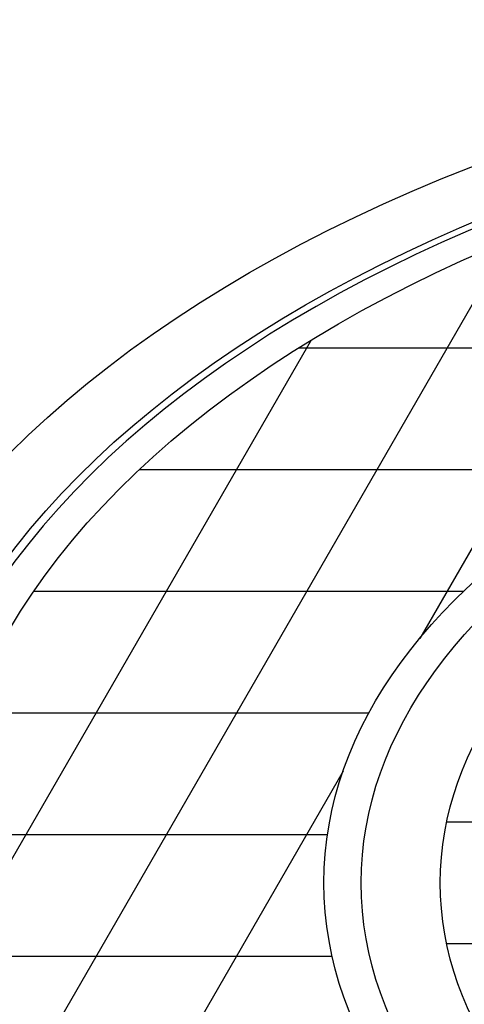
# Model space of a CAD drawing. Units: inches. Extents: x -1647 to 54, y -1702 to 2.
# Drawn here: x -1471 to -1463, y -1327 to -1310 of the extents above; entities that cross this region are included whole.
import ezdxf

# ---------------------------------------------------------------- set-up
doc = ezdxf.new("R2010")
doc.units = ezdxf.units.IN
doc.header["$MEASUREMENT"] = 0
doc.layers.add('MH', color=43, linetype='Continuous')

msp = doc.modelspace()

# ---------------------------------------------------------------- linework, layer by layer
at = {"layer": 'MH', "color": 195}
for p, q in [((-1459.804, -1313.055), (-1464.17, -1320.617)), ((-1462.7, -1314.072), (-1471.055, -1328.543)), ((-1465.958, -1315.715), (-1471.954, -1326.101)), ((-1454.985, -1315.844), (-1466.167, -1315.844)), ((-1460.664, -1317.844), (-1468.781, -1317.844)), ((-1463.451, -1319.844), (-1470.513, -1319.844)), ((-1465.005, -1321.844), (-1471.573, -1321.844)), ((-1465.429, -1322.798), (-1469.795, -1330.36)), ((-1452.192, -1323.634), (-1463.726, -1323.634)), ((-1465.687, -1323.844), (-1472.057, -1323.844)), ((-1455.656, -1325.634), (-1463.726, -1325.634)), ((-1465.608, -1325.844), (-1472.001, -1325.844))]:
    msp.add_line(p, q, dxfattribs=at)
at = {"layer": 'MH'}
for major_axis in [(-24.571, 0), (-23.27, 0), (-22.505, 0), (-16.151, 0), (-15.539, 0), (-14.238, 0)]:
    msp.add_ellipse((-1449.594, -1324.634), major_axis=major_axis, ratio=0.57735, dxfattribs=at)
for centre, major_axis, start_param, end_param in [((-1449.594, -1324.634), (-23.117, 0), 4.73888, 10.969083), ((-1449.594, -1327.134), (-26.944, 0), 5.634386, 10.073577)]:
    msp.add_ellipse(centre, major_axis=major_axis, ratio=0.57735, start_param=start_param, end_param=end_param, dxfattribs=at)

doc.saveas('drawing.dxf')
